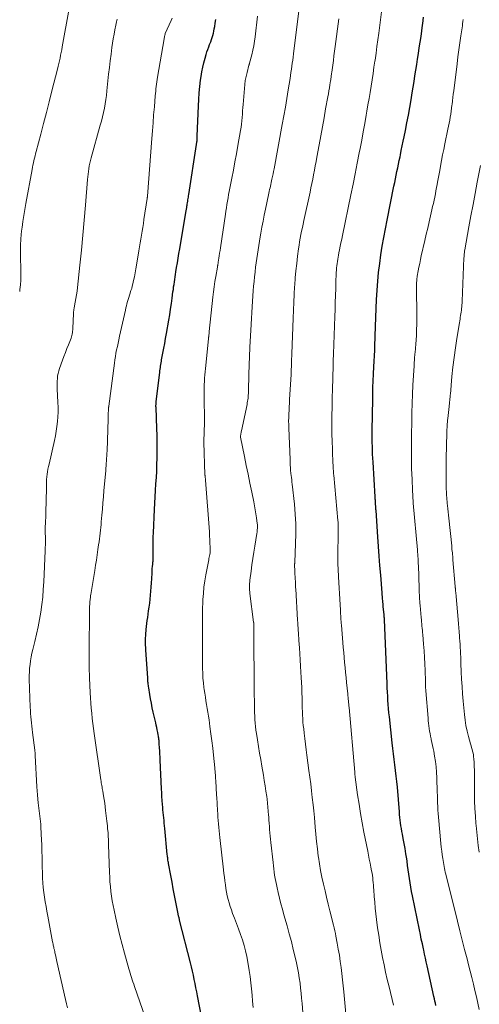
# Model space of a CAD drawing. Units: feet. Extents: x 1945000 to 1950000, y 525000 to 530003.
# Drawn here: x 1945000 to 1945100, y 525726 to 525941 of the extents above; entities that cross this region are included whole.
import ezdxf

# ---------------------------------------------------------------- set-up
doc = ezdxf.new("R2010")
doc.units = ezdxf.units.FT
doc.header["$LTSCALE"] = 100
doc.header["$MEASUREMENT"] = 0
doc.layers.add('CONTOUR INDEX', color=32, linetype='Continuous', lineweight=25)
doc.layers.add('CONTOUR INTERMEDIATE', color=40, linetype='Continuous', lineweight=15)

msp = doc.modelspace()

# ---------------------------------------------------------------- linework, layer by layer
at = {"layer": 'CONTOUR INDEX', "flags": 128}
for points, elevation in [([(1945039.72, 525723.38), (1945038.83, 525727.86), (1945038.66, 525728.76), (1945038.48, 525729.67), (1945038.31, 525730.58), (1945038.14, 525731.49), (1945037.96, 525732.4), (1945037.77, 525733.3), (1945037.56, 525734.2), (1945037.34, 525735.1), (1945034.93, 525744.45), (1945034.89, 525744.62), (1945034.85, 525744.79), (1945034.8, 525744.96), (1945034.76, 525745.13), (1945034.72, 525745.29), (1945034.69, 525745.46), (1945034.65, 525745.63), (1945034.61, 525745.8), (1945034.11, 525748.36), (1945033.82, 525749.82), (1945033.54, 525751.27), (1945033.27, 525752.72), (1945033, 525754.17), (1945032.51, 525756.79), (1945032.47, 525757.04), (1945032.43, 525757.28), (1945032.39, 525757.53), (1945032.36, 525757.78), (1945032.33, 525758.02), (1945032.3, 525758.27), (1945032.27, 525758.52), (1945032.24, 525758.77), (1945031.69, 525764.48), (1945031.64, 525765.07), (1945031.58, 525765.65), (1945031.52, 525766.23), (1945031.47, 525766.81), (1945031.41, 525767.39), (1945031.35, 525767.97), (1945031.3, 525768.56), (1945031.25, 525769.14), (1945031.21, 525769.7), (1945031.14, 525770.56), (1945031.08, 525771.43), (1945031.03, 525772.29), (1945030.99, 525773.16), (1945030.69, 525779.42), (1945030.65, 525780.09), (1945030.62, 525780.76), (1945030.58, 525781.43), (1945030.55, 525782.1), (1945030.5, 525782.95), (1945030.48, 525783.2), (1945030.47, 525783.44), (1945030.44, 525783.69), (1945030.42, 525783.93), (1945030.39, 525784.18), (1945030.35, 525784.42), (1945030.31, 525784.66), (1945030.26, 525784.91), (1945030.15, 525785.48), (1945030.04, 525786), (1945029.93, 525786.53), (1945029.82, 525787.06), (1945029.7, 525787.58), (1945029.18, 525789.88), (1945028.97, 525790.85), (1945028.77, 525791.82), (1945028.59, 525792.8), (1945028.42, 525793.78), (1945028.18, 525795.23), (1945028.14, 525795.49), (1945028.1, 525795.75), (1945028.07, 525796.01), (1945028.04, 525796.27), (1945028.02, 525796.53), (1945028, 525796.79), (1945027.98, 525797.05), (1945027.96, 525797.31), (1945027.56, 525803.49), (1945027.53, 525804.01), (1945027.51, 525804.53), (1945027.5, 525805.05), (1945027.49, 525805.57), (1945027.5, 525806.09), (1945027.52, 525806.61), (1945027.56, 525807.12), (1945027.6, 525807.64), (1945027.63, 525807.94), (1945027.71, 525808.61), (1945027.79, 525809.27), (1945027.87, 525809.93), (1945027.96, 525810.6), (1945028.16, 525812), (1945028.28, 525812.87), (1945028.39, 525813.74), (1945028.49, 525814.61), (1945028.58, 525815.49), (1945028.65, 525816.36), (1945028.72, 525817.24), (1945028.78, 525818.12), (1945028.83, 525819), (1945028.9, 525820.36), (1945028.93, 525820.82), (1945028.97, 525821.29), (1945029.01, 525821.75), (1945029.05, 525822.22), (1945029.1, 525822.68), (1945029.12, 525822.91), (1945029.14, 525823.14), (1945029.16, 525823.38), (1945029.17, 525823.61), (1945029.18, 525823.84), (1945029.18, 525824.07), (1945029.18, 525824.3), (1945029.18, 525824.53), (1945029.16, 525825.74), (1945029.15, 525826.57), (1945029.15, 525827.41), (1945029.17, 525828.24), (1945029.2, 525829.07), (1945029.45, 525834.15), (1945029.52, 525835.56), (1945029.59, 525836.96), (1945029.68, 525838.37), (1945029.76, 525839.77), (1945029.85, 525841.18), (1945029.92, 525842.58), (1945029.97, 525843.99), (1945030, 525845.39), (1945030.01, 525845.69), (1945030.03, 525847.24), (1945030.03, 525848.8), (1945030, 525850.35), (1945029.95, 525851.9), (1945029.78, 525856.51), (1945029.77, 525856.67), (1945029.77, 525856.83), (1945029.77, 525856.99), (1945029.78, 525857.14), (1945029.78, 525857.3), (1945029.79, 525857.46), (1945029.81, 525857.62), (1945029.82, 525857.77), (1945030.58, 525864.16), (1945030.63, 525864.5), (1945030.67, 525864.85), (1945030.72, 525865.19), (1945030.77, 525865.54), (1945030.82, 525865.88), (1945030.88, 525866.22), (1945030.94, 525866.57), (1945031.01, 525866.91), (1945031.28, 525868.36), (1945031.48, 525869.42), (1945031.68, 525870.49), (1945031.87, 525871.56), (1945032.06, 525872.63), (1945032.56, 525875.55), (1945032.76, 525876.76), (1945032.95, 525877.97), (1945033.13, 525879.18), (1945033.3, 525880.4), (1945033.48, 525881.72), (1945033.56, 525882.27), (1945033.63, 525882.82), (1945033.71, 525883.37), (1945033.79, 525883.92), (1945033.87, 525884.47), (1945033.95, 525885.02), (1945034.04, 525885.57), (1945034.13, 525886.11), (1945034.28, 525887.07), (1945034.45, 525888.09), (1945034.62, 525889.12), (1945034.79, 525890.14), (1945034.97, 525891.17), (1945036.3, 525899.12), (1945036.36, 525899.48), (1945036.42, 525899.83), (1945036.48, 525900.18), (1945036.54, 525900.54), (1945036.56, 525900.65), (1945036.61, 525900.94), (1945036.66, 525901.24), (1945036.71, 525901.54), (1945036.76, 525901.83), (1945036.81, 525902.13), (1945036.85, 525902.43), (1945036.9, 525902.72), (1945036.95, 525903.02), (1945038.62, 525913.94), (1945038.65, 525914.14), (1945038.68, 525914.35), (1945038.7, 525914.55), (1945038.73, 525914.75), (1945038.75, 525914.94), (1945038.76, 525915.05), (1945038.77, 525915.16), (1945038.78, 525915.27), (1945038.79, 525915.38), (1945038.79, 525915.48), (1945038.8, 525915.59), (1945038.8, 525915.7), (1945038.8, 525915.81), (1945039.03, 525922.41), (1945039.1, 525923.82), (1945039.2, 525925.23), (1945039.34, 525926.64), (1945039.51, 525928.04), (1945039.62, 525928.83), (1945039.78, 525929.83), (1945039.97, 525930.83), (1945040.21, 525931.81), (1945040.48, 525932.79), (1945040.73, 525933.65), (1945040.9, 525934.19), (1945041.08, 525934.73), (1945041.28, 525935.27), (1945041.48, 525935.8), (1945041.54, 525935.95), (1945041.72, 525936.4), (1945041.88, 525936.87), (1945042.03, 525937.33), (1945042.17, 525937.8), (1945042.3, 525938.27), (1945042.41, 525938.75), (1945042.51, 525939.23), (1945042.59, 525939.71), (1945042.71, 525940.44), (1945042.84, 525941.29)], 820), ([(1945090.9, 525725.81), (1945090.8, 525726.29), (1945090.7, 525726.76), (1945090.59, 525727.24), (1945090.49, 525727.71), (1945089, 525734.45), (1945088.82, 525735.3), (1945088.63, 525736.15), (1945088.44, 525736.99), (1945088.26, 525737.84), (1945088.18, 525738.2), (1945087.95, 525739.23), (1945087.73, 525740.26), (1945087.52, 525741.28), (1945087.3, 525742.31), (1945085.77, 525749.77), (1945085.58, 525750.71), (1945085.41, 525751.65), (1945085.26, 525752.59), (1945085.13, 525753.54), (1945085, 525754.48), (1945084.87, 525755.43), (1945084.74, 525756.37), (1945084.61, 525757.32), (1945084.53, 525757.86), (1945084.37, 525758.96), (1945084.19, 525760.06), (1945083.99, 525761.16), (1945083.78, 525762.26), (1945083.59, 525763.24), (1945083.48, 525763.84), (1945083.37, 525764.45), (1945083.28, 525765.06), (1945083.2, 525765.67), (1945083.12, 525766.28), (1945083.06, 525766.9), (1945082.99, 525767.51), (1945082.94, 525768.13), (1945082.49, 525773.5), (1945082.38, 525774.71), (1945082.26, 525775.93), (1945082.12, 525777.14), (1945081.97, 525778.35), (1945081.82, 525779.56), (1945081.67, 525780.77), (1945081.53, 525781.98), (1945081.39, 525783.19), (1945080.76, 525788.86), (1945080.66, 525789.76), (1945080.58, 525790.67), (1945080.51, 525791.57), (1945080.44, 525792.48), (1945080.38, 525793.38), (1945080.33, 525794.29), (1945080.29, 525795.2), (1945080.25, 525796.11), (1945079.66, 525810.14), (1945079.66, 525810.22), (1945079.66, 525810.29), (1945079.65, 525810.36), (1945079.65, 525810.43), (1945079.65, 525810.5), (1945079.64, 525810.57), (1945079.64, 525810.64), (1945079.63, 525810.72), (1945079.62, 525810.86), (1945079.61, 525810.94), (1945079.6, 525811.05), (1945079.59, 525811.11), (1945079.59, 525811.16), (1945079.59, 525811.21), (1945079.58, 525811.27), (1945079.43, 525812.93), (1945079.4, 525813.26), (1945079.37, 525813.59), (1945079.34, 525813.92), (1945079.31, 525814.25), (1945079.27, 525814.68), (1945079.26, 525814.79), (1945079.24, 525814.91), (1945079.23, 525815.02), (1945079.22, 525815.14), (1945079.22, 525815.25), (1945079.2, 525815.42), (1945079.19, 525815.6), (1945079.17, 525815.77), (1945079.16, 525815.94), (1945078.86, 525819.8), (1945078.7, 525821.91), (1945078.55, 525824.01), (1945078.39, 525826.11), (1945078.24, 525828.22), (1945077.83, 525833.94), (1945077.81, 525834.2), (1945077.79, 525834.46), (1945077.78, 525834.71), (1945077.76, 525834.97), (1945077.74, 525835.16), (1945077.73, 525835.32), (1945077.72, 525835.48), (1945077.71, 525835.64), (1945077.7, 525835.8), (1945077.7, 525835.85), (1945077.7, 525835.99), (1945077.69, 525836.12), (1945077.69, 525836.26), (1945077.68, 525836.4), (1945077.68, 525836.53), (1945077.67, 525836.67), (1945077.66, 525836.8), (1945077.65, 525836.94), (1945077.19, 525844.52), (1945077.14, 525845.39), (1945077.09, 525846.25), (1945077.06, 525847.12), (1945077.03, 525847.98), (1945077.02, 525848.85), (1945077.01, 525849.72), (1945077.01, 525850.58), (1945077.01, 525851.45), (1945077.11, 525858.33), (1945077.12, 525859.05), (1945077.13, 525859.77), (1945077.15, 525860.49), (1945077.17, 525861.21), (1945077.19, 525861.93), (1945077.21, 525862.66), (1945077.25, 525863.38), (1945077.28, 525864.1), (1945077.34, 525865.07), (1945077.37, 525865.67), (1945077.41, 525866.28), (1945077.44, 525866.88), (1945077.48, 525867.48), (1945077.51, 525868.08), (1945077.54, 525868.69), (1945077.57, 525869.29), (1945077.59, 525869.9), (1945077.72, 525874.18), (1945077.78, 525876.16), (1945077.86, 525878.13), (1945077.96, 525880.1), (1945078.07, 525882.07), (1945078.08, 525882.15), (1945078.22, 525884.08), (1945078.4, 525886), (1945078.63, 525887.92), (1945078.9, 525889.83), (1945079.21, 525891.74), (1945079.53, 525893.65), (1945079.89, 525895.55), (1945080.26, 525897.45), (1945081.75, 525904.82), (1945081.92, 525905.63), (1945082.08, 525906.44), (1945082.25, 525907.25), (1945082.41, 525908.06), (1945082.57, 525908.87), (1945082.74, 525909.68), (1945082.91, 525910.48), (1945083.08, 525911.29), (1945083.16, 525911.67), (1945083.36, 525912.67), (1945083.57, 525913.66), (1945083.77, 525914.66), (1945083.98, 525915.66), (1945084.25, 525917.02), (1945084.58, 525918.7), (1945084.9, 525920.38), (1945085.2, 525922.06), (1945085.48, 525923.75), (1945085.73, 525925.25), (1945085.94, 525926.48), (1945086.14, 525927.71), (1945086.33, 525928.94), (1945086.53, 525930.17), (1945086.72, 525931.41), (1945086.91, 525932.64), (1945087.1, 525933.87), (1945087.29, 525935.1), (1945087.48, 525936.34), (1945087.66, 525937.57), (1945087.83, 525938.8), (1945088, 525940.04), (1945088.04, 525940.39), (1945088.22, 525941.8)], 840)]:
    msp.add_lwpolyline(points, dxfattribs=dict(at, elevation=elevation))
at = {"layer": 'CONTOUR INTERMEDIATE', "flags": 128}
for points, elevation in [([(1945081.65, 525725.82), (1945080.67, 525729.86), (1945080.29, 525731.46), (1945079.92, 525733.06), (1945079.58, 525734.67), (1945079.25, 525736.27), (1945078.95, 525737.89), (1945078.67, 525739.51), (1945078.42, 525741.13), (1945078.19, 525742.76), (1945077.96, 525744.58), (1945077.81, 525745.83), (1945077.67, 525747.08), (1945077.55, 525748.34), (1945077.45, 525749.59), (1945077.35, 525751.05), (1945077.31, 525751.58), (1945077.27, 525752.1), (1945077.22, 525752.63), (1945077.17, 525753.15), (1945077.11, 525753.68), (1945077.04, 525754.2), (1945076.96, 525754.72), (1945076.86, 525755.24), (1945076.72, 525755.98), (1945076.54, 525756.87), (1945076.37, 525757.76), (1945076.19, 525758.65), (1945076.02, 525759.54), (1945075.2, 525763.63), (1945074.81, 525765.68), (1945074.45, 525767.73), (1945074.12, 525769.78), (1945073.82, 525771.85), (1945073.29, 525775.71), (1945073.27, 525775.84), (1945073.25, 525775.98), (1945073.24, 525776.11), (1945073.23, 525776.24), (1945073.21, 525776.38), (1945073.2, 525776.51), (1945073.19, 525776.65), (1945073.18, 525776.78), (1945071.95, 525790.9), (1945071.91, 525791.27), (1945071.88, 525791.64), (1945071.85, 525792.01), (1945071.81, 525792.38), (1945071.77, 525792.75), (1945071.74, 525793.13), (1945071.7, 525793.5), (1945071.66, 525793.87), (1945071.4, 525796.34), (1945071.29, 525797.44), (1945071.18, 525798.53), (1945071.07, 525799.63), (1945070.97, 525800.73), (1945070.86, 525801.82), (1945070.77, 525802.92), (1945070.67, 525804.02), (1945070.58, 525805.11), (1945070.27, 525808.92), (1945070.24, 525809.32), (1945070.21, 525809.73), (1945070.18, 525810.14), (1945070.15, 525810.54), (1945070.13, 525810.95), (1945070.1, 525811.36), (1945070.07, 525811.77), (1945070.05, 525812.17), (1945069.91, 525814.59), (1945069.85, 525815.8), (1945069.78, 525817.01), (1945069.71, 525818.22), (1945069.64, 525819.43), (1945069.55, 525821.11), (1945069.53, 525821.48), (1945069.52, 525821.85), (1945069.51, 525822.22), (1945069.5, 525822.59), (1945069.49, 525822.96), (1945069.49, 525823.33), (1945069.49, 525823.7), (1945069.5, 525824.07), (1945069.59, 525829.15), (1945069.6, 525829.47), (1945069.6, 525829.8), (1945069.59, 525830.12), (1945069.58, 525830.45), (1945069.57, 525830.77), (1945069.55, 525831.1), (1945069.53, 525831.42), (1945069.5, 525831.75), (1945068.61, 525841.69), (1945068.58, 525842.01), (1945068.55, 525842.34), (1945068.53, 525842.67), (1945068.5, 525842.99), (1945068.48, 525843.32), (1945068.46, 525843.65), (1945068.44, 525843.98), (1945068.43, 525844.3), (1945068.23, 525849.52), (1945068.21, 525850.2), (1945068.19, 525850.88), (1945068.18, 525851.57), (1945068.17, 525852.25), (1945068.18, 525852.94), (1945068.18, 525853.62), (1945068.19, 525854.3), (1945068.2, 525854.99), (1945068.23, 525856.23), (1945068.26, 525857.54), (1945068.29, 525858.85), (1945068.32, 525860.16), (1945068.35, 525861.46), (1945068.37, 525861.97), (1945068.41, 525863.53), (1945068.45, 525865.09), (1945068.5, 525866.65), (1945068.55, 525868.21), (1945068.82, 525876.38), (1945068.88, 525877.9), (1945068.93, 525879.43), (1945068.98, 525880.96), (1945069.02, 525882.48), (1945069.09, 525884.57), (1945069.11, 525885.05), (1945069.13, 525885.53), (1945069.15, 525886.01), (1945069.18, 525886.5), (1945069.18, 525886.51), (1945069.22, 525886.99), (1945069.27, 525887.46), (1945069.32, 525887.93), (1945069.39, 525888.4), (1945069.47, 525888.86), (1945069.55, 525889.33), (1945069.63, 525889.8), (1945069.73, 525890.26), (1945069.86, 525890.91), (1945070.02, 525891.7), (1945070.18, 525892.49), (1945070.35, 525893.27), (1945070.51, 525894.06), (1945072.34, 525902.99), (1945072.81, 525905.27), (1945073.27, 525907.55), (1945073.72, 525909.84), (1945074.17, 525912.12), (1945074.35, 525913.07), (1945074.7, 525914.88), (1945075.04, 525916.7), (1945075.37, 525918.52), (1945075.69, 525920.34), (1945075.84, 525921.26), (1945076.07, 525922.62), (1945076.3, 525923.99), (1945076.53, 525925.35), (1945076.75, 525926.72), (1945076.96, 525928.08), (1945077.18, 525929.45), (1945077.39, 525930.82), (1945077.59, 525932.19), (1945077.62, 525932.4), (1945077.84, 525933.88), (1945078.04, 525935.35), (1945078.24, 525936.83), (1945078.42, 525938.31), (1945079.65, 525948.28)], 836), ([(1945000, 525881.82), (1945000.06, 525882.24), (1945000.17, 525883.29), (1945000.25, 525884.34), (1945000.27, 525885.38), (1945000.27, 525886.44), (1945000.24, 525887.49), (1945000.21, 525888.54), (1945000.2, 525889.59), (1945000.19, 525890.65), (1945000.19, 525890.86), (1945000.21, 525892.02), (1945000.25, 525893.18), (1945000.35, 525894.33), (1945000.47, 525895.49), (1945000.51, 525895.82), (1945000.69, 525897.14), (1945000.88, 525898.46), (1945001.1, 525899.77), (1945001.33, 525901.08), (1945002.7, 525908.48), (1945002.79, 525908.98), (1945002.89, 525909.47), (1945003, 525909.97), (1945003.11, 525910.47), (1945003.23, 525910.96), (1945003.35, 525911.46), (1945003.48, 525911.95), (1945003.6, 525912.44), (1945004.59, 525916.19), (1945005.21, 525918.56), (1945005.83, 525920.92), (1945006.44, 525923.29), (1945007.04, 525925.66), (1945008.26, 525930.44), (1945008.41, 525931.04), (1945008.55, 525931.64), (1945008.69, 525932.24), (1945008.82, 525932.85), (1945008.94, 525933.45), (1945009.06, 525934.06), (1945009.17, 525934.67), (1945009.28, 525935.27), (1945010.79, 525943.66)], 808), ([(1945062.23, 525719.35), (1945061.69, 525726.25), (1945061.59, 525727.36), (1945061.49, 525728.47), (1945061.36, 525729.58), (1945061.23, 525730.69), (1945061.06, 525731.8), (1945060.88, 525732.9), (1945060.67, 525733.99), (1945060.44, 525735.08), (1945060.16, 525736.34), (1945059.76, 525738.05), (1945059.34, 525739.76), (1945058.89, 525741.46), (1945058.42, 525743.16), (1945057.73, 525745.6), (1945057.39, 525746.8), (1945057.07, 525748.01), (1945056.76, 525749.23), (1945056.46, 525750.44), (1945056.21, 525751.52), (1945056.06, 525752.2), (1945055.92, 525752.88), (1945055.8, 525753.57), (1945055.69, 525754.26), (1945055.6, 525754.95), (1945055.51, 525755.64), (1945055.43, 525756.33), (1945055.35, 525757.02), (1945054.86, 525761.41), (1945054.79, 525762.11), (1945054.72, 525762.81), (1945054.66, 525763.51), (1945054.6, 525764.21), (1945054.55, 525764.91), (1945054.49, 525765.61), (1945054.45, 525766.31), (1945054.4, 525767.01), (1945054.38, 525767.36), (1945054.31, 525768.24), (1945054.23, 525769.12), (1945054.14, 525769.99), (1945054.03, 525770.86), (1945053.95, 525771.46), (1945053.79, 525772.64), (1945053.62, 525773.81), (1945053.43, 525774.97), (1945053.23, 525776.14), (1945052.89, 525778.07), (1945052.64, 525779.51), (1945052.4, 525780.95), (1945052.16, 525782.39), (1945051.93, 525783.83), (1945051.72, 525785.19), (1945051.61, 525785.96), (1945051.51, 525786.72), (1945051.44, 525787.49), (1945051.38, 525788.26), (1945051.33, 525789.03), (1945051.3, 525789.8), (1945051.28, 525790.57), (1945051.27, 525791.35), (1945051.26, 525792.43), (1945051.25, 525793.58), (1945051.24, 525794.73), (1945051.23, 525795.88), (1945051.21, 525797.03), (1945051.2, 525798.18), (1945051.19, 525799.34), (1945051.18, 525800.49), (1945051.17, 525801.64), (1945051.16, 525807.96), (1945051.16, 525808.17), (1945051.16, 525808.39), (1945051.15, 525808.6), (1945051.15, 525808.81), (1945051.14, 525809.12), (1945051.13, 525809.17), (1945051.13, 525809.23), (1945051.13, 525809.29), (1945051.12, 525809.34), (1945051.12, 525809.4), (1945051.11, 525809.45), (1945051.1, 525809.51), (1945051.1, 525809.56), (1945050.3, 525815.86), (1945050.26, 525816.22), (1945050.23, 525816.57), (1945050.21, 525816.93), (1945050.2, 525817.29), (1945050.21, 525817.65), (1945050.22, 525818), (1945050.25, 525818.36), (1945050.29, 525818.72), (1945050.55, 525820.74), (1945050.74, 525822.11), (1945050.93, 525823.48), (1945051.14, 525824.84), (1945051.35, 525826.2), (1945051.81, 525828.97), (1945051.84, 525829.24), (1945051.88, 525829.51), (1945051.9, 525829.78), (1945051.92, 525830.06), (1945051.93, 525830.33), (1945051.93, 525830.6), (1945051.91, 525830.88), (1945051.88, 525831.15), (1945051.72, 525832.35), (1945051.59, 525833.23), (1945051.46, 525834.1), (1945051.3, 525834.96), (1945051.14, 525835.83), (1945050.7, 525837.98), (1945050.3, 525839.93), (1945049.9, 525841.87), (1945049.5, 525843.81), (1945049.1, 525845.75), (1945048.22, 525850.01), (1945048.21, 525850.03), (1945048.21, 525850.05), (1945048.21, 525850.07), (1945048.21, 525850.1), (1945048.21, 525850.19), (1945048.21, 525850.21), (1945048.21, 525850.24), (1945048.21, 525850.26), (1945048.22, 525850.28), (1945048.27, 525850.6), (1945048.31, 525850.79), (1945048.34, 525850.97), (1945048.38, 525851.15), (1945048.42, 525851.34), (1945049.66, 525857.16), (1945049.72, 525857.5), (1945049.78, 525857.83), (1945049.83, 525858.16), (1945049.88, 525858.5), (1945049.91, 525858.84), (1945049.94, 525859.18), (1945049.96, 525859.51), (1945049.97, 525859.85), (1945050, 525861.41), (1945050.03, 525862.37), (1945050.05, 525863.33), (1945050.08, 525864.29), (1945050.11, 525865.25), (1945050.14, 525866.21), (1945050.17, 525867.17), (1945050.21, 525868.13), (1945050.26, 525869.09), (1945050.28, 525869.65), (1945050.34, 525870.89), (1945050.4, 525872.13), (1945050.47, 525873.37), (1945050.54, 525874.61), (1945050.54, 525874.67), (1945050.62, 525875.94), (1945050.7, 525877.21), (1945050.78, 525878.48), (1945050.87, 525879.75), (1945051.02, 525881.99), (1945051.1, 525883), (1945051.19, 525884.02), (1945051.29, 525885.04), (1945051.4, 525886.05), (1945051.41, 525886.15), (1945051.53, 525887.11), (1945051.65, 525888.07), (1945051.78, 525889.03), (1945051.92, 525889.99), (1945052.07, 525890.95), (1945052.22, 525891.9), (1945052.38, 525892.86), (1945052.54, 525893.81), (1945052.67, 525894.54), (1945052.91, 525895.86), (1945053.16, 525897.17), (1945053.42, 525898.49), (1945053.69, 525899.8), (1945054.35, 525902.93), (1945054.44, 525903.32), (1945054.52, 525903.7), (1945054.6, 525904.09), (1945054.69, 525904.47), (1945054.77, 525904.86), (1945054.86, 525905.24), (1945054.94, 525905.63), (1945055.02, 525906.01), (1945055.1, 525906.38), (1945055.22, 525906.95), (1945055.34, 525907.51), (1945055.45, 525908.08), (1945055.56, 525908.65), (1945057.36, 525918.29), (1945057.71, 525920.19), (1945058.04, 525922.09), (1945058.36, 525923.99), (1945058.66, 525925.9), (1945059.05, 525928.38), (1945059.15, 525929.05), (1945059.25, 525929.72), (1945059.35, 525930.39), (1945059.45, 525931.06), (1945059.55, 525931.73), (1945059.64, 525932.4), (1945059.73, 525933.07), (1945059.81, 525933.74), (1945061.04, 525943.73)], 828), ([(1945010.46, 525725.28), (1945010.22, 525726.17), (1945010, 525727.07), (1945008.11, 525735.41), (1945008.03, 525735.78), (1945007.95, 525736.15), (1945007.87, 525736.52), (1945007.79, 525736.88), (1945007.71, 525737.31), (1945007.67, 525737.47), (1945007.64, 525737.62), (1945007.6, 525737.78), (1945007.57, 525737.94), (1945007.53, 525738.09), (1945007.49, 525738.25), (1945007.46, 525738.4), (1945007.42, 525738.56), (1945007.38, 525738.73), (1945007.33, 525738.97), (1945007.28, 525739.21), (1945007.23, 525739.45), (1945007.19, 525739.7), (1945006.14, 525745.32), (1945005.95, 525746.36), (1945005.77, 525747.39), (1945005.59, 525748.43), (1945005.43, 525749.47), (1945005.28, 525750.51), (1945005.16, 525751.55), (1945005.07, 525752.6), (1945005.01, 525753.64), (1945004.95, 525754.99), (1945004.92, 525755.85), (1945004.9, 525756.71), (1945004.88, 525757.57), (1945004.88, 525758.43), (1945004.87, 525759.29), (1945004.86, 525760.15), (1945004.83, 525761.01), (1945004.79, 525761.87), (1945004.62, 525764.8), (1945004.58, 525765.38), (1945004.54, 525765.97), (1945004.48, 525766.55), (1945004.41, 525767.13), (1945004.34, 525767.71), (1945004.27, 525768.3), (1945004.2, 525768.88), (1945004.13, 525769.46), (1945004.06, 525770.04), (1945003.97, 525770.91), (1945003.88, 525771.79), (1945003.81, 525772.66), (1945003.76, 525773.54), (1945003.4, 525780.4), (1945003.39, 525780.54), (1945003.38, 525780.69), (1945003.37, 525780.84), (1945003.36, 525780.99), (1945003.35, 525781.14), (1945003.33, 525781.28), (1945003.32, 525781.43), (1945003.3, 525781.58), (1945002.79, 525785.48), (1945002.71, 525786.17), (1945002.63, 525786.85), (1945002.56, 525787.53), (1945002.49, 525788.21), (1945002.43, 525788.9), (1945002.38, 525789.58), (1945002.34, 525790.27), (1945002.32, 525790.95), (1945002.1, 525797.07), (1945002.1, 525797.89), (1945002.11, 525798.71), (1945002.17, 525799.52), (1945002.25, 525800.34), (1945002.36, 525801.14), (1945002.5, 525801.95), (1945002.67, 525802.75), (1945002.85, 525803.55), (1945003.3, 525805.3), (1945003.69, 525806.91), (1945004.04, 525808.52), (1945004.35, 525810.14), (1945004.62, 525811.77), (1945004.84, 525813.41), (1945005.02, 525815.05), (1945005.16, 525816.69), (1945005.26, 525818.34), (1945005.56, 525825.12), (1945005.59, 525825.83), (1945005.6, 525826.54), (1945005.6, 525827.25), (1945005.6, 525827.96), (1945005.57, 525829.2), (1945005.56, 525829.3), (1945005.56, 525829.39), (1945005.56, 525829.48), (1945005.56, 525829.57), (1945005.56, 525829.67), (1945005.56, 525829.76), (1945005.57, 525829.85), (1945005.57, 525829.94), (1945005.64, 525831.61), (1945005.68, 525832.54), (1945005.71, 525833.46), (1945005.73, 525834.39), (1945005.75, 525835.32), (1945005.83, 525839.64), (1945005.85, 525840.21), (1945005.88, 525840.77), (1945005.94, 525841.33), (1945006, 525841.89), (1945006.08, 525842.45), (1945006.17, 525843.01), (1945006.28, 525843.57), (1945006.4, 525844.12), (1945007.58, 525849.26), (1945007.8, 525850.28), (1945007.99, 525851.31), (1945008.14, 525852.34), (1945008.26, 525853.38), (1945008.34, 525854.43), (1945008.39, 525855.47), (1945008.39, 525856.52), (1945008.36, 525857.56), (1945008.2, 525860.55), (1945008.19, 525861.11), (1945008.18, 525861.68), (1945008.2, 525862.24), (1945008.23, 525862.81), (1945008.29, 525863.37), (1945008.39, 525863.92), (1945008.52, 525864.46), (1945008.69, 525865), (1945009.35, 525866.8), (1945009.66, 525867.65), (1945009.98, 525868.5), (1945010.31, 525869.35), (1945010.65, 525870.2), (1945011.1, 525871.3), (1945011.21, 525871.6), (1945011.31, 525871.9), (1945011.39, 525872.21), (1945011.46, 525872.52), (1945011.52, 525872.84), (1945011.56, 525873.15), (1945011.59, 525873.47), (1945011.61, 525873.79), (1945011.74, 525876.98), (1945011.75, 525877.14), (1945011.76, 525877.31), (1945011.78, 525877.47), (1945011.8, 525877.63), (1945011.83, 525877.79), (1945011.85, 525877.96), (1945011.88, 525878.12), (1945011.91, 525878.28), (1945012.15, 525879.52), (1945012.29, 525880.3), (1945012.41, 525881.09), (1945012.52, 525881.88), (1945012.62, 525882.67), (1945013.14, 525887.61), (1945013.47, 525890.87), (1945013.79, 525894.14), (1945014.08, 525897.41), (1945014.36, 525900.68), (1945014.8, 525906.27), (1945014.86, 525906.87), (1945014.92, 525907.47), (1945015, 525908.07), (1945015.08, 525908.67), (1945015.19, 525909.27), (1945015.31, 525909.86), (1945015.44, 525910.44), (1945015.6, 525911.03), (1945017.6, 525918.17), (1945017.84, 525919.09), (1945018.08, 525920.02), (1945018.29, 525920.95), (1945018.49, 525921.88), (1945018.66, 525922.82), (1945018.82, 525923.76), (1945018.95, 525924.7), (1945019.06, 525925.65), (1945019.43, 525929.31), (1945019.59, 525930.77), (1945019.77, 525932.24), (1945019.96, 525933.69), (1945020.16, 525935.15), (1945020.3, 525936.09), (1945020.45, 525937.08), (1945020.62, 525938.06), (1945020.8, 525939.04), (1945021, 525940.02), (1945021.15, 525940.75), (1945021.28, 525941.36)], 812), ([(1945028.53, 525720.07), (1945025.07, 525729.96), (1945024.9, 525730.44), (1945024.74, 525730.92), (1945024.57, 525731.4), (1945024.41, 525731.88), (1945024.25, 525732.36), (1945024.1, 525732.85), (1945023.95, 525733.33), (1945023.81, 525733.82), (1945022.87, 525737.21), (1945022.36, 525739.11), (1945021.87, 525741.01), (1945021.42, 525742.92), (1945021, 525744.83), (1945020.62, 525746.64), (1945020.42, 525747.66), (1945020.23, 525748.68), (1945020.07, 525749.7), (1945019.93, 525750.73), (1945019.82, 525751.76), (1945019.72, 525752.79), (1945019.66, 525753.83), (1945019.61, 525754.87), (1945019.43, 525760.91), (1945019.42, 525761.24), (1945019.41, 525761.58), (1945019.39, 525761.91), (1945019.38, 525762.24), (1945019.36, 525762.58), (1945019.34, 525762.91), (1945019.32, 525763.24), (1945019.29, 525763.58), (1945019.26, 525763.96), (1945019.21, 525764.49), (1945019.16, 525765.01), (1945019.11, 525765.54), (1945019.05, 525766.06), (1945018.77, 525768.39), (1945018.67, 525769.2), (1945018.56, 525770), (1945018.44, 525770.81), (1945018.31, 525771.61), (1945018.14, 525772.59), (1945018.09, 525772.9), (1945018.03, 525773.21), (1945017.98, 525773.53), (1945017.92, 525773.84), (1945017.87, 525774.15), (1945017.82, 525774.47), (1945017.77, 525774.78), (1945017.72, 525775.1), (1945016.26, 525785.19), (1945016.11, 525786.31), (1945015.97, 525787.42), (1945015.84, 525788.53), (1945015.72, 525789.65), (1945015.61, 525790.77), (1945015.52, 525791.88), (1945015.45, 525793), (1945015.39, 525794.13), (1945015.25, 525797.41), (1945015.23, 525798.16), (1945015.2, 525798.9), (1945015.18, 525799.65), (1945015.17, 525800.4), (1945015.16, 525801.14), (1945015.15, 525801.89), (1945015.15, 525802.63), (1945015.16, 525803.38), (1945015.24, 525811.98), (1945015.25, 525812.33), (1945015.26, 525812.69), (1945015.28, 525813.05), (1945015.3, 525813.41), (1945015.31, 525813.63), (1945015.33, 525813.88), (1945015.35, 525814.13), (1945015.37, 525814.38), (1945015.4, 525814.63), (1945015.43, 525814.88), (1945015.47, 525815.12), (1945015.5, 525815.37), (1945015.54, 525815.62), (1945016.39, 525820.85), (1945016.57, 525821.99), (1945016.75, 525823.14), (1945016.92, 525824.29), (1945017.09, 525825.44), (1945017.24, 525826.49), (1945017.33, 525827.12), (1945017.41, 525827.74), (1945017.49, 525828.37), (1945017.57, 525829), (1945017.64, 525829.63), (1945017.71, 525830.26), (1945017.77, 525830.89), (1945017.83, 525831.52), (1945017.95, 525832.94), (1945018.07, 525834.28), (1945018.18, 525835.62), (1945018.3, 525836.97), (1945018.41, 525838.31), (1945018.78, 525842.65), (1945018.83, 525843.19), (1945018.87, 525843.73), (1945018.91, 525844.27), (1945018.96, 525844.81), (1945018.99, 525845.35), (1945019.03, 525845.89), (1945019.05, 525846.43), (1945019.08, 525846.97), (1945019.24, 525851.57), (1945019.27, 525852.37), (1945019.3, 525853.18), (1945019.33, 525853.98), (1945019.36, 525854.79), (1945019.41, 525856.27), (1945019.42, 525856.34), (1945019.42, 525856.4), (1945019.42, 525856.46), (1945019.43, 525856.52), (1945019.43, 525856.58), (1945019.44, 525856.64), (1945019.44, 525856.7), (1945019.45, 525856.76), (1945020.68, 525866.14), (1945020.78, 525866.89), (1945020.9, 525867.63), (1945021.03, 525868.36), (1945021.18, 525869.1), (1945021.33, 525869.84), (1945021.49, 525870.57), (1945021.64, 525871.3), (1945021.81, 525872.04), (1945023.08, 525877.77), (1945023.19, 525878.24), (1945023.31, 525878.7), (1945023.43, 525879.16), (1945023.56, 525879.62), (1945023.69, 525880.08), (1945023.83, 525880.54), (1945023.98, 525881), (1945024.13, 525881.45), (1945024.15, 525881.52), (1945024.31, 525882.02), (1945024.46, 525882.51), (1945024.59, 525883.01), (1945024.71, 525883.51), (1945024.86, 525884.2), (1945025.05, 525885.05), (1945025.22, 525885.9), (1945025.38, 525886.76), (1945025.53, 525887.61), (1945026.05, 525890.72), (1945026.19, 525891.58), (1945026.33, 525892.43), (1945026.46, 525893.28), (1945026.6, 525894.13), (1945026.74, 525894.99), (1945026.87, 525895.84), (1945027.01, 525896.69), (1945027.14, 525897.55), (1945027.84, 525902.14), (1945027.85, 525902.21), (1945027.86, 525902.27), (1945027.87, 525902.34), (1945027.88, 525902.41), (1945027.89, 525902.48), (1945027.89, 525902.55), (1945027.9, 525902.62), (1945027.9, 525902.69), (1945028.85, 525915.24), (1945028.98, 525916.97), (1945029.12, 525918.7), (1945029.26, 525920.43), (1945029.41, 525922.16), (1945029.62, 525924.6), (1945029.67, 525925.11), (1945029.72, 525925.62), (1945029.77, 525926.13), (1945029.83, 525926.64), (1945029.89, 525927.15), (1945029.96, 525927.66), (1945030.04, 525928.16), (1945030.12, 525928.67), (1945031.55, 525937.02), (1945031.58, 525937.22), (1945031.62, 525937.41), (1945031.66, 525937.6), (1945031.7, 525937.79), (1945031.79, 525938.17), (1945031.81, 525938.22), (1945033.1, 525941.07), (1945033.3, 525941.55)], 816), ([(1945051.01, 525725.34), (1945050.87, 525726.69), (1945050.75, 525728.04), (1945050.63, 525729.39), (1945050.48, 525730.74), (1945050.31, 525732.09), (1945050.12, 525733.43), (1945049.84, 525735.23), (1945049.62, 525736.47), (1945049.35, 525737.7), (1945049.03, 525738.91), (1945048.66, 525740.12), (1945048.25, 525741.32), (1945047.82, 525742.51), (1945047.38, 525743.69), (1945046.93, 525744.87), (1945046.51, 525745.92), (1945046.23, 525746.68), (1945045.97, 525747.43), (1945045.74, 525748.2), (1945045.53, 525748.98), (1945045.35, 525749.76), (1945045.19, 525750.54), (1945045.05, 525751.33), (1945044.93, 525752.13), (1945044.93, 525752.17), (1945044.82, 525752.99), (1945044.72, 525753.8), (1945044.62, 525754.62), (1945044.53, 525755.44), (1945043.74, 525762.49), (1945043.66, 525763.23), (1945043.58, 525763.97), (1945043.51, 525764.71), (1945043.43, 525765.45), (1945043.37, 525766.2), (1945043.31, 525766.94), (1945043.25, 525767.68), (1945043.2, 525768.42), (1945043.03, 525771.31), (1945043.01, 525771.68), (1945042.99, 525772.05), (1945042.97, 525772.42), (1945042.95, 525772.8), (1945042.93, 525773.17), (1945042.91, 525773.54), (1945042.89, 525773.91), (1945042.87, 525774.28), (1945042.85, 525774.55), (1945042.83, 525774.95), (1945042.8, 525775.36), (1945042.77, 525775.76), (1945042.75, 525776.16), (1945042.72, 525776.56), (1945042.69, 525776.96), (1945042.65, 525777.35), (1945042.61, 525777.75), (1945042.33, 525780.48), (1945042.16, 525782.05), (1945041.98, 525783.62), (1945041.78, 525785.18), (1945041.56, 525786.75), (1945041.36, 525788.2), (1945041.24, 525789.04), (1945041.11, 525789.87), (1945040.97, 525790.71), (1945040.83, 525791.54), (1945040.69, 525792.37), (1945040.56, 525793.2), (1945040.43, 525794.04), (1945040.31, 525794.87), (1945040.25, 525795.28), (1945040.13, 525796.31), (1945040.03, 525797.35), (1945039.97, 525798.4), (1945039.94, 525799.44), (1945039.91, 525802.03), (1945039.9, 525803.02), (1945039.9, 525804), (1945039.92, 525804.99), (1945039.94, 525805.97), (1945039.94, 525806.02), (1945039.96, 525806.98), (1945039.96, 525807.94), (1945039.96, 525808.89), (1945039.94, 525809.85), (1945039.93, 525810.81), (1945039.93, 525811.77), (1945039.95, 525812.72), (1945039.99, 525813.68), (1945040.02, 525814.5), (1945040.12, 525815.86), (1945040.24, 525817.21), (1945040.43, 525818.56), (1945040.66, 525819.91), (1945041.28, 525823.18), (1945041.34, 525823.48), (1945041.39, 525823.77), (1945041.45, 525824.06), (1945041.51, 525824.35), (1945041.58, 525824.74), (1945041.6, 525824.84), (1945041.61, 525824.94), (1945041.62, 525825.04), (1945041.63, 525825.14), (1945041.64, 525825.24), (1945041.64, 525825.34), (1945041.64, 525825.45), (1945041.63, 525825.55), (1945041.46, 525828.77), (1945041.45, 525828.89), (1945041.45, 525829.02), (1945041.44, 525829.14), (1945041.43, 525829.27), (1945040.6, 525840.62), (1945040.59, 525840.71), (1945040.58, 525840.8), (1945040.57, 525840.89), (1945040.56, 525840.98), (1945040.54, 525841.07), (1945040.53, 525841.16), (1945040.52, 525841.25), (1945040.51, 525841.34), (1945040.5, 525841.37), (1945040.49, 525841.47), (1945040.48, 525841.58), (1945040.47, 525841.68), (1945040.47, 525841.79), (1945040.24, 525848.89), (1945040.24, 525849.24), (1945040.24, 525849.6), (1945040.24, 525849.95), (1945040.26, 525850.3), (1945040.26, 525850.34), (1945040.28, 525850.67), (1945040.29, 525851), (1945040.31, 525851.33), (1945040.32, 525851.66), (1945040.33, 525851.99), (1945040.34, 525852.32), (1945040.35, 525852.65), (1945040.35, 525852.98), (1945040.28, 525859.38), (1945040.28, 525860.08), (1945040.29, 525860.78), (1945040.31, 525861.48), (1945040.34, 525862.18), (1945040.38, 525862.88), (1945040.43, 525863.58), (1945040.49, 525864.28), (1945040.56, 525864.97), (1945041.21, 525871.46), (1945041.22, 525871.56), (1945041.23, 525871.66), (1945041.25, 525871.75), (1945041.26, 525871.85), (1945041.28, 525871.94), (1945041.29, 525872.04), (1945041.3, 525872.13), (1945041.32, 525872.23), (1945041.34, 525872.38), (1945041.36, 525872.56), (1945041.38, 525872.73), (1945041.4, 525872.9), (1945041.42, 525873.08), (1945042.21, 525880.58), (1945042.34, 525881.72), (1945042.49, 525882.86), (1945042.65, 525884), (1945042.84, 525885.14), (1945043.18, 525887.14), (1945043.2, 525887.27), (1945043.22, 525887.41), (1945043.25, 525887.54), (1945043.28, 525887.68), (1945043.3, 525887.81), (1945043.32, 525887.95), (1945043.35, 525888.08), (1945043.37, 525888.22), (1945043.5, 525889.08), (1945043.58, 525889.65), (1945043.67, 525890.22), (1945043.76, 525890.78), (1945043.84, 525891.35), (1945044.94, 525898.7), (1945045.04, 525899.42), (1945045.16, 525900.13), (1945045.27, 525900.85), (1945045.39, 525901.57), (1945045.51, 525902.28), (1945045.64, 525903), (1945045.77, 525903.71), (1945045.91, 525904.42), (1945046.33, 525906.57), (1945046.67, 525908.35), (1945047.01, 525910.14), (1945047.33, 525911.93), (1945047.65, 525913.71), (1945048.24, 525917.01), (1945048.35, 525917.72), (1945048.45, 525918.43), (1945048.53, 525919.14), (1945048.59, 525919.86), (1945048.65, 525920.58), (1945048.7, 525921.29), (1945048.75, 525922.01), (1945048.81, 525922.73), (1945049.07, 525926.2), (1945049.16, 525927.08), (1945049.28, 525927.95), (1945049.45, 525928.82), (1945049.66, 525929.68), (1945050.08, 525931.27), (1945050.1, 525931.33), (1945050.12, 525931.4), (1945050.14, 525931.46), (1945050.16, 525931.52), (1945050.18, 525931.58), (1945050.19, 525931.64), (1945050.21, 525931.7), (1945050.23, 525931.76), (1945050.68, 525933.58), (1945050.91, 525934.56), (1945051.11, 525935.54), (1945051.28, 525936.53), (1945051.41, 525937.52), (1945051.96, 525942.01)], 824), ([(1945071.36, 525722.35), (1945070.79, 525728.74), (1945070.66, 525730.08), (1945070.52, 525731.42), (1945070.37, 525732.76), (1945070.2, 525734.09), (1945070.01, 525735.43), (1945069.82, 525736.76), (1945069.6, 525738.09), (1945069.37, 525739.42), (1945069.09, 525740.94), (1945068.97, 525741.54), (1945068.85, 525742.13), (1945068.72, 525742.73), (1945068.57, 525743.32), (1945067.77, 525746.5), (1945067.41, 525747.96), (1945067.05, 525749.42), (1945066.69, 525750.87), (1945066.34, 525752.33), (1945066.01, 525753.8), (1945065.72, 525755.26), (1945065.47, 525756.74), (1945065.24, 525758.22), (1945065.22, 525758.42), (1945065.02, 525760.01), (1945064.83, 525761.6), (1945064.67, 525763.2), (1945064.53, 525764.79), (1945064.36, 525766.9), (1945064.3, 525767.6), (1945064.23, 525768.29), (1945064.16, 525768.98), (1945064.09, 525769.67), (1945063.91, 525771.25), (1945063.74, 525772.73), (1945063.56, 525774.21), (1945063.37, 525775.69), (1945063.17, 525777.17), (1945062.72, 525780.49), (1945062.57, 525781.69), (1945062.41, 525782.9), (1945062.27, 525784.1), (1945062.13, 525785.31), (1945062.03, 525786.22), (1945061.95, 525786.97), (1945061.88, 525787.73), (1945061.83, 525788.49), (1945061.79, 525789.25), (1945061.76, 525790.01), (1945061.73, 525790.77), (1945061.71, 525791.53), (1945061.69, 525792.29), (1945061.68, 525793.02), (1945061.65, 525794.14), (1945061.62, 525795.26), (1945061.57, 525796.38), (1945061.51, 525797.5), (1945061.44, 525798.63), (1945061.36, 525799.96), (1945061.28, 525801.3), (1945061.19, 525802.64), (1945061.1, 525803.97), (1945060.98, 525805.53), (1945060.95, 525806.09), (1945060.91, 525806.64), (1945060.87, 525807.2), (1945060.83, 525807.75), (1945060.8, 525808.31), (1945060.77, 525808.86), (1945060.73, 525809.42), (1945060.7, 525809.97), (1945060.3, 525816.85), (1945060.28, 525817.07), (1945060.27, 525817.28), (1945060.26, 525817.5), (1945060.25, 525817.71), (1945060.24, 525817.89), (1945060.23, 525818.02), (1945060.22, 525818.14), (1945060.22, 525818.27), (1945060.21, 525818.39), (1945060.17, 525819.07), (1945060.14, 525819.53), (1945060.12, 525819.99), (1945060.09, 525820.45), (1945060.07, 525820.91), (1945060.02, 525821.88), (1945060.02, 525821.9), (1945060.02, 525821.92), (1945060.02, 525821.93), (1945060.02, 525821.95), (1945060.02, 525822.01), (1945060.02, 525822.03), (1945060.02, 525822.05), (1945060.03, 525822.06), (1945060.03, 525822.08), (1945060.05, 525822.22), (1945060.06, 525822.31), (1945060.07, 525822.4), (1945060.08, 525822.49), (1945060.09, 525822.58), (1945060.27, 525826.72), (1945060.31, 525828.88), (1945060.29, 525831.03), (1945060.18, 525833.17), (1945059.99, 525835.32), (1945059.52, 525839.7), (1945059.46, 525840.19), (1945059.41, 525840.67), (1945059.35, 525841.15), (1945059.29, 525841.63), (1945059.24, 525842.02), (1945059.2, 525842.3), (1945059.18, 525842.59), (1945059.16, 525842.87), (1945059.14, 525843.16), (1945059.13, 525843.26), (1945059.12, 525843.5), (1945059.11, 525843.73), (1945059.1, 525843.97), (1945059.09, 525844.2), (1945059.08, 525844.44), (1945059.07, 525844.67), (1945059.06, 525844.91), (1945059.05, 525845.14), (1945058.78, 525851.96), (1945058.76, 525852.74), (1945058.75, 525853.52), (1945058.77, 525854.3), (1945058.8, 525855.08), (1945058.83, 525855.86), (1945058.87, 525856.65), (1945058.92, 525857.43), (1945058.96, 525858.21), (1945059.28, 525863.66), (1945059.29, 525863.85), (1945059.3, 525864.04), (1945059.31, 525864.23), (1945059.31, 525864.43), (1945059.32, 525864.62), (1945059.33, 525864.81), (1945059.33, 525865), (1945059.34, 525865.19), (1945059.36, 525865.95), (1945059.37, 525866.52), (1945059.39, 525867.09), (1945059.41, 525867.67), (1945059.43, 525868.24), (1945059.71, 525876), (1945059.78, 525877.73), (1945059.86, 525879.46), (1945059.95, 525881.19), (1945060.05, 525882.92), (1945060.07, 525883.18), (1945060.19, 525884.78), (1945060.33, 525886.37), (1945060.5, 525887.96), (1945060.69, 525889.54), (1945060.9, 525891.16), (1945061.01, 525891.93), (1945061.13, 525892.71), (1945061.27, 525893.48), (1945061.42, 525894.25), (1945061.58, 525895.01), (1945061.74, 525895.78), (1945061.9, 525896.55), (1945062.07, 525897.31), (1945063.43, 525903.53), (1945063.63, 525904.48), (1945063.83, 525905.44), (1945064.03, 525906.39), (1945064.21, 525907.35), (1945064.39, 525908.31), (1945064.57, 525909.27), (1945064.75, 525910.23), (1945064.93, 525911.19), (1945065.41, 525913.89), (1945065.77, 525915.86), (1945066.13, 525917.83), (1945066.48, 525919.8), (1945066.83, 525921.77), (1945067.31, 525924.4), (1945067.42, 525925.06), (1945067.54, 525925.72), (1945067.65, 525926.37), (1945067.75, 525927.03), (1945067.89, 525927.89), (1945067.93, 525928.12), (1945067.97, 525928.35), (1945068, 525928.58), (1945068.03, 525928.81), (1945068.07, 525929.04), (1945068.1, 525929.27), (1945068.13, 525929.5), (1945068.16, 525929.73), (1945068.38, 525931.31), (1945068.51, 525932.32), (1945068.65, 525933.34), (1945068.79, 525934.36), (1945068.92, 525935.38), (1945069.72, 525941.43)], 832), ([(1945100.35, 525724.88), (1945100.06, 525726.28), (1945099.76, 525727.68), (1945099.45, 525729.08), (1945099.12, 525730.47), (1945098.78, 525731.87), (1945098.42, 525733.26), (1945098.06, 525734.64), (1945097.71, 525735.97), (1945097.16, 525738.02), (1945096.63, 525740.08), (1945096.11, 525742.13), (1945095.6, 525744.19), (1945093.06, 525754.49), (1945092.96, 525754.91), (1945092.87, 525755.33), (1945092.78, 525755.75), (1945092.69, 525756.18), (1945092.61, 525756.6), (1945092.54, 525757.03), (1945092.47, 525757.46), (1945092.41, 525757.89), (1945092.31, 525758.69), (1945092.2, 525759.52), (1945092.1, 525760.35), (1945092.01, 525761.19), (1945091.92, 525762.02), (1945091.52, 525766.14), (1945091.45, 525766.93), (1945091.39, 525767.71), (1945091.35, 525768.5), (1945091.32, 525769.28), (1945091.29, 525770.07), (1945091.27, 525770.86), (1945091.25, 525771.64), (1945091.22, 525772.43), (1945091.13, 525775.56), (1945091.06, 525776.74), (1945090.97, 525777.93), (1945090.81, 525779.11), (1945090.63, 525780.28), (1945090.43, 525781.33), (1945090.31, 525781.98), (1945090.18, 525782.62), (1945090.04, 525783.27), (1945089.9, 525783.91), (1945089.86, 525784.08), (1945089.74, 525784.64), (1945089.63, 525785.2), (1945089.53, 525785.76), (1945089.45, 525786.32), (1945089.38, 525786.89), (1945089.31, 525787.46), (1945089.25, 525788.03), (1945089.2, 525788.59), (1945088.7, 525794.57), (1945088.68, 525794.84), (1945088.66, 525795.1), (1945088.65, 525795.37), (1945088.64, 525795.63), (1945088.63, 525795.9), (1945088.62, 525796.16), (1945088.62, 525796.43), (1945088.61, 525796.7), (1945088.56, 525799.02), (1945088.51, 525800.45), (1945088.45, 525801.87), (1945088.35, 525803.3), (1945088.24, 525804.72), (1945088.04, 525806.84), (1945088, 525807.31), (1945087.96, 525807.77), (1945087.91, 525808.24), (1945087.87, 525808.7), (1945087.82, 525809.17), (1945087.78, 525809.63), (1945087.74, 525810.1), (1945087.7, 525810.56), (1945087.47, 525813.21), (1945087.43, 525813.68), (1945087.39, 525814.14), (1945087.36, 525814.6), (1945087.32, 525815.07), (1945087.3, 525815.53), (1945087.27, 525815.99), (1945087.25, 525816.46), (1945087.23, 525816.92), (1945087.08, 525822.01), (1945087.07, 525822.27), (1945087.06, 525822.53), (1945087.05, 525822.8), (1945087.04, 525823.06), (1945087.02, 525823.32), (1945087.01, 525823.58), (1945086.99, 525823.84), (1945086.97, 525824.11), (1945086.96, 525824.17), (1945086.94, 525824.47), (1945086.91, 525824.76), (1945086.89, 525825.06), (1945086.86, 525825.35), (1945085.97, 525835.54), (1945085.94, 525835.88), (1945085.92, 525836.21), (1945085.9, 525836.55), (1945085.88, 525836.88), (1945085.62, 525842.27), (1945085.6, 525842.76), (1945085.59, 525843.25), (1945085.58, 525843.73), (1945085.57, 525844.22), (1945085.57, 525845.26), (1945085.57, 525845.93), (1945085.57, 525846.6), (1945085.58, 525847.27), (1945085.58, 525847.94), (1945085.58, 525848.61), (1945085.59, 525849.28), (1945085.59, 525849.95), (1945085.6, 525850.61), (1945085.63, 525853.31), (1945085.66, 525855.33), (1945085.72, 525857.34), (1945085.8, 525859.36), (1945085.9, 525861.37), (1945086.14, 525865.58), (1945086.15, 525865.86), (1945086.17, 525866.14), (1945086.19, 525866.42), (1945086.21, 525866.71), (1945086.23, 525866.99), (1945086.25, 525867.27), (1945086.27, 525867.56), (1945086.3, 525867.84), (1945086.3, 525867.91), (1945086.33, 525868.21), (1945086.36, 525868.51), (1945086.39, 525868.81), (1945086.43, 525869.11), (1945086.46, 525869.41), (1945086.49, 525869.71), (1945086.51, 525870.01), (1945086.54, 525870.31), (1945086.65, 525872.21), (1945086.71, 525873.45), (1945086.75, 525874.7), (1945086.76, 525875.95), (1945086.76, 525877.2), (1945086.68, 525882.04), (1945086.67, 525882.48), (1945086.68, 525882.91), (1945086.69, 525883.35), (1945086.71, 525883.79), (1945086.72, 525884.13), (1945086.74, 525884.4), (1945086.77, 525884.66), (1945086.81, 525884.93), (1945086.85, 525885.19), (1945087.05, 525886.32), (1945087.21, 525887.14), (1945087.37, 525887.97), (1945087.54, 525888.79), (1945087.73, 525889.61), (1945088.5, 525892.98), (1945088.81, 525894.33), (1945089.12, 525895.68), (1945089.43, 525897.03), (1945089.74, 525898.38), (1945090.05, 525899.71), (1945090.2, 525900.39), (1945090.36, 525901.08), (1945090.5, 525901.77), (1945090.65, 525902.46), (1945090.79, 525903.14), (1945090.93, 525903.83), (1945091.06, 525904.53), (1945091.18, 525905.22), (1945091.2, 525905.32), (1945091.34, 525906.06), (1945091.47, 525906.81), (1945091.61, 525907.55), (1945091.74, 525908.29), (1945091.92, 525909.23), (1945092.14, 525910.45), (1945092.38, 525911.66), (1945092.62, 525912.87), (1945092.87, 525914.07), (1945093.55, 525917.33), (1945093.68, 525917.98), (1945093.81, 525918.63), (1945093.93, 525919.28), (1945094.04, 525919.94), (1945094.15, 525920.6), (1945094.25, 525921.25), (1945094.34, 525921.91), (1945094.42, 525922.57), (1945094.44, 525922.73), (1945094.53, 525923.47), (1945094.61, 525924.21), (1945094.7, 525924.95), (1945094.8, 525925.69), (1945095.53, 525931.55), (1945095.73, 525933.1), (1945095.93, 525934.64), (1945096.15, 525936.18), (1945096.37, 525937.73), (1945096.69, 525939.89), (1945096.76, 525940.35), (1945096.83, 525940.81), (1945096.89, 525941.27)], 844), ([(1945100.4, 525759.3), (1945100.18, 525760.75), (1945099.99, 525762.2), (1945099.82, 525763.65), (1945099.68, 525765.1), (1945099.65, 525765.53), (1945099.53, 525767.19), (1945099.43, 525768.86), (1945099.38, 525770.54), (1945099.36, 525772.21), (1945099.35, 525775.55), (1945099.34, 525776.38), (1945099.32, 525777.22), (1945099.29, 525778.05), (1945099.25, 525778.88), (1945099.2, 525779.7), (1945099.16, 525780.12), (1945099.11, 525780.53), (1945099.03, 525780.94), (1945098.93, 525781.35), (1945098.82, 525781.75), (1945098.71, 525782.16), (1945098.6, 525782.56), (1945098.48, 525782.96), (1945098.03, 525784.54), (1945097.72, 525785.74), (1945097.46, 525786.94), (1945097.27, 525788.16), (1945097.13, 525789.39), (1945096.86, 525792.31), (1945096.73, 525793.91), (1945096.62, 525795.51), (1945096.53, 525797.11), (1945096.46, 525798.71), (1945096.39, 525800.51), (1945096.36, 525801.22), (1945096.33, 525801.92), (1945096.3, 525802.62), (1945096.26, 525803.32), (1945096.22, 525804.03), (1945096.18, 525804.73), (1945096.14, 525805.43), (1945096.1, 525806.13), (1945096.07, 525806.52), (1945096.02, 525807.42), (1945095.95, 525808.32), (1945095.88, 525809.21), (1945095.81, 525810.11), (1945095.36, 525815.16), (1945095.33, 525815.46), (1945095.3, 525815.76), (1945095.27, 525816.05), (1945095.23, 525816.35), (1945095.18, 525816.81), (1945095.17, 525816.87), (1945095.16, 525816.94), (1945095.16, 525817.01), (1945095.15, 525817.08), (1945095.14, 525817.14), (1945095.14, 525817.21), (1945095.13, 525817.28), (1945095.12, 525817.35), (1945094.64, 525823.16), (1945094.61, 525823.55), (1945094.58, 525823.93), (1945094.54, 525824.32), (1945094.51, 525824.7), (1945094.47, 525825.09), (1945094.43, 525825.47), (1945094.4, 525825.86), (1945094.36, 525826.24), (1945093.74, 525832.3), (1945093.67, 525832.98), (1945093.6, 525833.66), (1945093.53, 525834.35), (1945093.46, 525835.03), (1945093.41, 525835.52), (1945093.37, 525835.95), (1945093.33, 525836.39), (1945093.29, 525836.83), (1945093.25, 525837.26), (1945093.22, 525837.7), (1945093.2, 525838.14), (1945093.18, 525838.57), (1945093.17, 525839.01), (1945093.14, 525840.55), (1945093.12, 525841.76), (1945093.12, 525842.96), (1945093.13, 525844.17), (1945093.15, 525845.38), (1945093.3, 525850.87), (1945093.32, 525851.28), (1945093.33, 525851.68), (1945093.35, 525852.08), (1945093.38, 525852.48), (1945093.41, 525852.88), (1945093.44, 525853.29), (1945093.48, 525853.69), (1945093.52, 525854.09), (1945093.79, 525856.7), (1945093.82, 525856.96), (1945093.85, 525857.23), (1945093.88, 525857.49), (1945093.91, 525857.75), (1945093.93, 525857.91), (1945093.95, 525858.09), (1945093.97, 525858.28), (1945093.99, 525858.47), (1945094.01, 525858.65), (1945094.03, 525858.84), (1945094.05, 525859.03), (1945094.06, 525859.22), (1945094.08, 525859.4), (1945094.43, 525863.23), (1945094.64, 525865.32), (1945094.89, 525867.42), (1945095.18, 525869.5), (1945095.49, 525871.59), (1945096.05, 525874.99), (1945096.11, 525875.38), (1945096.18, 525875.77), (1945096.25, 525876.16), (1945096.32, 525876.55), (1945096.38, 525876.94), (1945096.44, 525877.33), (1945096.49, 525877.72), (1945096.53, 525878.12), (1945096.57, 525878.51), (1945096.6, 525878.91), (1945096.62, 525879.3), (1945096.64, 525879.7), (1945097.04, 525889.2), (1945097.06, 525889.42), (1945097.07, 525889.64), (1945097.09, 525889.86), (1945097.11, 525890.08), (1945097.13, 525890.3), (1945097.16, 525890.52), (1945097.19, 525890.73), (1945097.23, 525890.95), (1945098.12, 525895.94), (1945098.57, 525898.39), (1945099.02, 525900.83), (1945099.48, 525903.27), (1945099.95, 525905.71), (1945100.66, 525909.33)], 848)]:
    msp.add_lwpolyline(points, dxfattribs=dict(at, elevation=elevation))

doc.saveas('drawing.dxf')
